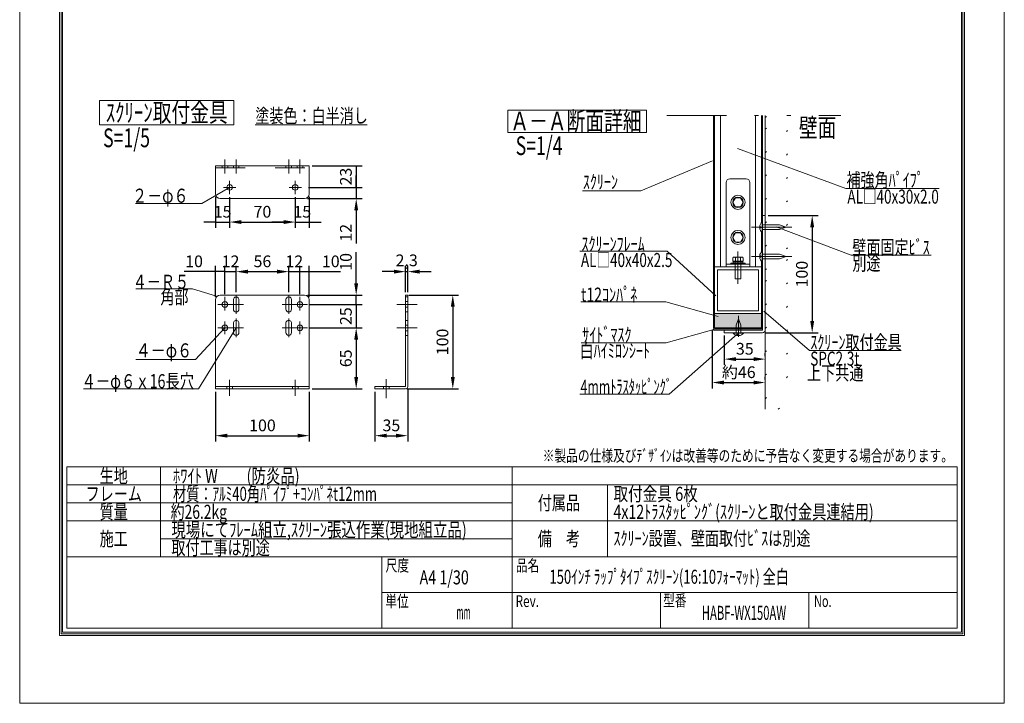
# Model space of a CAD drawing. Extents: x 35901 to 42201, y 35058 to 43968.
# Drawn here: x 35901 to 42201, y 35058 to 39434 of the extents above; entities that cross this region are included whole.
import ezdxf
from ezdxf.enums import TextEntityAlignment as Align

# ---------------------------------------------------------------- set-up
doc = ezdxf.new("R2010")
doc.units = 0
doc.header["$LTSCALE"] = 30
doc.header["$MEASUREMENT"] = 0
for name, pattern in [('DASHED', [12.7, 6.35, -6.35]), ('DIVIDE', [32.45, 12.7, -6, 0.875, -6, 0.875, -6]), ('DOT', [6.35, 0.35, -6])]:
    doc.linetypes.add(name, pattern=pattern)
doc.layers.get('0').update_dxf_attribs({"linetype": 'CONTINUOUS', "lineweight": 15})
doc.layers.get('Defpoints').update_dxf_attribs({"color": 4, "linetype": 'CONTINUOUS', "lineweight": 15})
for name, color, linetype, lineweight in [('図枠', 2, 'CONTINUOUS', 15), ('寸法', 6, 'CONTINUOUS', 15), ('文字', 7, 'CONTINUOUS', 15)]:
    doc.layers.add(name, color=color, linetype=linetype, lineweight=lineweight)
doc.styles.get("Standard").update_dxf_attribs({"font": 'txt.shx', "bigfont": 'bigfont.shx'})
doc.dimstyles.new('拡大図 0.13333', dxfattribs={"dimscale": 30, "dimtxt": 2.5, "dimasz": 2.5, "dimexe": 1.25, "dimexo": 0.625, "dimtad": 1, "dimlfac": 0.133333, "dimtxsty": 'STANDARD', "dimcen": 2.5, "dimclrd": 6, "dimclre": 6, "dimclrt": 4, "dimadec": 0, "dimazin": 0, "dimtfac": 1, "dimtmove": 0, "dimatfit": 3, "dimldrblk": 'NONE', "dimfxl": 1, "dimarcsym": 0})
doc.dimstyles.new('拡大図 0.16666', dxfattribs={"dimscale": 30, "dimtxt": 2.5, "dimasz": 2.5, "dimexe": 1.25, "dimexo": 0.625, "dimtad": 1, "dimlfac": 0.166667, "dimtxsty": 'STANDARD', "dimcen": 2.5, "dimclrd": 6, "dimclre": 6, "dimclrt": 4, "dimadec": 0, "dimazin": 0, "dimtfac": 1, "dimtmove": 0, "dimatfit": 3, "dimldrblk": 'NONE', "dimfxl": 1, "dimarcsym": 0})

# ---------------------------------------------------------------- blocks, each defined once
blk = doc.blocks.new('*D12')
at = {"layer": 'Defpoints', "color": 0, "linetype": 'Continuous'}
for p in [(37729.6, 38360.2), (37724.1, 38288.2), (38054.1, 38288.2)]:
    blk.add_point(p, dxfattribs=at)
at = {"layer": '寸法', "color": 6, "linetype": 'Continuous', "lineweight": -2}
for p, q in [((38054.1, 38360.2), (38054.1, 38435.2)), ((37748.4, 38360.2), (38091.6, 38360.2)), ((38054.1, 38360.2), (38054.1, 38288.2)), ((37742.8, 38288.2), (38091.6, 38288.2)), ((38054.1, 38213.2), (38054.1, 38000.7))]:
    blk.add_line(p, q, dxfattribs=at)
at = {"layer": '寸法', "color": 6, "linetype": 'Continuous'}
blk.add_solid([(38041.6, 38213.2), (38066.6, 38213.2), (38054.1, 38288.2)], dxfattribs=at)
at = {"layer": '寸法', "color": 4, "linetype": 'Continuous', "insert": (37997.8, 38069.5), "char_height": 75, "attachment_point": 5, "rotation": 90}
blk.add_mtext('12', dxfattribs=at)
blk = doc.blocks.new('_None')
blk = doc.blocks.new('*D13')
at = {"layer": 'Defpoints', "color": 0, "linetype": 'Continuous'}
for p in [(37754.1, 38498.2), (37729.6, 38360.2), (38054.1, 38360.2)]:
    blk.add_point(p, dxfattribs=at)
at = {"layer": '寸法', "color": 6, "linetype": 'Continuous', "lineweight": -2}
for p, q in [((37772.8, 38498.2), (38091.6, 38498.2)), ((38054.1, 38498.2), (38054.1, 38360.2)), ((37748.4, 38360.2), (38091.6, 38360.2))]:
    blk.add_line(p, q, dxfattribs=at)
at = {"layer": '寸法', "color": 4, "linetype": 'Continuous', "insert": (37997.8, 38429.2), "char_height": 75, "attachment_point": 5, "rotation": 90}
blk.add_mtext('23', dxfattribs=at)
blk = doc.blocks.new('*D14')
at = {"layer": 'Defpoints', "color": 0, "linetype": 'Continuous'}
for p in [(37724.1, 37670.8), (37734.4, 37610.8), (38054.1, 37610.8)]:
    blk.add_point(p, dxfattribs=at)
at = {"layer": '寸法', "color": 6, "linetype": 'Continuous', "lineweight": -2}
for p, q in [((38054.1, 37745.8), (38054.1, 37945.8)), ((37742.8, 37670.8), (38091.6, 37670.8)), ((38054.1, 37610.8), (38054.1, 37670.8)), ((37753.2, 37610.8), (38091.6, 37610.8)), ((38054.1, 37610.8), (38054.1, 37460.8))]:
    blk.add_line(p, q, dxfattribs=at)
at = {"layer": '寸法', "color": 6, "linetype": 'Continuous'}
blk.add_solid([(38041.6, 37745.8), (38066.6, 37745.8), (38054.1, 37670.8)], dxfattribs=at)
at = {"layer": '寸法', "color": 4, "linetype": 'Continuous', "insert": (37997.8, 37883.3), "char_height": 75, "attachment_point": 5, "rotation": 90}
blk.add_mtext('10', dxfattribs=at)
blk = doc.blocks.new('*D15')
at = {"layer": 'Defpoints', "color": 0, "linetype": 'Continuous'}
for p in [(37734.4, 37610.8), (37734.4, 37460.8), (38054.1, 37460.8)]:
    blk.add_point(p, dxfattribs=at)
at = {"layer": '寸法', "color": 6, "linetype": 'Continuous', "lineweight": -2}
for p, q in [((37753.2, 37610.8), (38091.6, 37610.8)), ((38054.1, 37610.8), (38054.1, 37460.8)), ((37753.2, 37460.8), (38091.6, 37460.8))]:
    blk.add_line(p, q, dxfattribs=at)
at = {"layer": '寸法', "color": 4, "linetype": 'Continuous', "insert": (37997.8, 37535.8), "char_height": 75, "attachment_point": 5, "rotation": 90}
blk.add_mtext('25', dxfattribs=at)
blk = doc.blocks.new('*D16')
at = {"layer": 'Defpoints', "color": 0, "linetype": 'Continuous'}
for p in [(37734.4, 37460.8), (37754.1, 37070.8), (38054.1, 37070.8)]:
    blk.add_point(p, dxfattribs=at)
at = {"layer": '寸法', "color": 6, "linetype": 'Continuous', "lineweight": -2}
for p, q in [((37753.2, 37460.8), (38091.6, 37460.8)), ((38054.1, 37385.8), (38054.1, 37145.8)), ((37772.8, 37070.8), (38091.6, 37070.8))]:
    blk.add_line(p, q, dxfattribs=at)
at = {"layer": '寸法', "color": 6, "linetype": 'Continuous'}
for points in [[(38041.6, 37385.8), (38066.6, 37385.8), (38054.1, 37460.8)], [(38041.6, 37145.8), (38066.6, 37145.8), (38054.1, 37070.8)]]:
    blk.add_solid(points, dxfattribs=at)
at = {"layer": '寸法', "color": 4, "linetype": 'Continuous', "insert": (37997.8, 37265.8), "char_height": 75, "attachment_point": 5, "rotation": 90}
blk.add_mtext('65', dxfattribs=at)
blk = doc.blocks.new('*D17')
at = {"layer": 'Defpoints', "color": 0, "linetype": 'Continuous'}
for p in [(38384.1, 37820.8), (38370.3, 37670.8), (38384.1, 37670.8)]:
    blk.add_point(p, dxfattribs=at)
at = {"layer": '寸法', "color": 6, "linetype": 'Continuous', "lineweight": -2}
for p, q in [((38295.3, 37820.8), (38220.3, 37820.8)), ((38370.3, 37689.5), (38370.3, 37858.3)), ((38370.3, 37820.8), (38384.1, 37820.8)), ((38384.1, 37689.5), (38384.1, 37858.3)), ((38459.1, 37820.8), (38534.1, 37820.8))]:
    blk.add_line(p, q, dxfattribs=at)
at = {"layer": '寸法', "color": 6, "linetype": 'Continuous'}
for points in [[(38295.3, 37833.3), (38295.3, 37808.3), (38370.3, 37820.8)], [(38459.1, 37833.3), (38459.1, 37808.3), (38384.1, 37820.8)]]:
    blk.add_solid(points, dxfattribs=at)
at = {"layer": '寸法', "color": 4, "linetype": 'Continuous', "insert": (38377.2, 37883.3), "char_height": 75, "attachment_point": 5}
blk.add_mtext('2,3', dxfattribs=at)
blk = doc.blocks.new('*D18')
at = {"layer": 'Defpoints', "color": 0, "linetype": 'Continuous'}
for p in [(38372.1, 37670.8), (38358.3, 37070.8), (38672.1, 37070.8)]:
    blk.add_point(p, dxfattribs=at)
at = {"layer": '寸法', "color": 6, "linetype": 'Continuous', "lineweight": -2}
for p, q in [((38390.8, 37670.8), (38709.6, 37670.8)), ((38672.1, 37595.8), (38672.1, 37145.8)), ((38377, 37070.8), (38709.6, 37070.8))]:
    blk.add_line(p, q, dxfattribs=at)
at = {"layer": '寸法', "color": 6, "linetype": 'Continuous'}
for points in [[(38659.6, 37595.8), (38684.6, 37595.8), (38672.1, 37670.8)], [(38659.6, 37145.8), (38684.6, 37145.8), (38672.1, 37070.8)]]:
    blk.add_solid(points, dxfattribs=at)
at = {"layer": '寸法', "color": 4, "linetype": 'Continuous', "insert": (38615.8, 37370.8), "char_height": 75, "attachment_point": 5, "rotation": 90}
blk.add_mtext('100', dxfattribs=at)
blk = doc.blocks.new('*D19')
at = {"layer": 'Defpoints', "color": 0, "linetype": 'Continuous'}
for p in [(38174.1, 37070.8), (38384.1, 37084.6), (38384.1, 36770.8)]:
    blk.add_point(p, dxfattribs=at)
at = {"layer": '寸法', "color": 6, "linetype": 'Continuous', "lineweight": -2}
for p, q in [((38174.1, 37052), (38174.1, 36733.3)), ((38384.1, 37065.8), (38384.1, 36733.3)), ((38249.1, 36770.8), (38309.1, 36770.8))]:
    blk.add_line(p, q, dxfattribs=at)
at = {"layer": '寸法', "color": 6, "linetype": 'Continuous'}
for points in [[(38249.1, 36783.3), (38249.1, 36758.3), (38174.1, 36770.8)], [(38309.1, 36783.3), (38309.1, 36758.3), (38384.1, 36770.8)]]:
    blk.add_solid(points, dxfattribs=at)
at = {"layer": '寸法', "color": 4, "linetype": 'Continuous', "insert": (38279.1, 36827), "char_height": 75, "attachment_point": 5}
blk.add_mtext('35', dxfattribs=at)
blk = doc.blocks.new('*D20')
at = {"layer": 'Defpoints', "color": 0, "linetype": 'Continuous'}
for p in [(37154.1, 38318.2), (37244.1, 38316.5), (37244.1, 38138.2)]:
    blk.add_point(p, dxfattribs=at)
at = {"layer": '寸法', "color": 6, "linetype": 'Continuous', "lineweight": -2}
for p, q in [((37154.1, 38299.5), (37154.1, 38100.7)), ((37244.1, 38297.7), (37244.1, 38100.7)), ((37154.1, 38138.2), (37079.1, 38138.2)), ((37154.1, 38138.2), (37244.1, 38138.2)), ((37319.1, 38138.2), (37394.1, 38138.2))]:
    blk.add_line(p, q, dxfattribs=at)
at = {"layer": '寸法', "color": 6, "linetype": 'Continuous'}
blk.add_solid([(37319.1, 38150.7), (37319.1, 38125.7), (37244.1, 38138.2)], dxfattribs=at)
at = {"layer": '寸法', "color": 4, "linetype": 'Continuous', "insert": (37199.1, 38194.5), "char_height": 75, "attachment_point": 5}
blk.add_mtext('15', dxfattribs=at)
blk = doc.blocks.new('*D21')
at = {"layer": 'Defpoints', "color": 0, "linetype": 'Continuous'}
for p in [(37244.1, 38316.5), (37664.1, 38316.5), (37664.1, 38138.2)]:
    blk.add_point(p, dxfattribs=at)
at = {"layer": '寸法', "color": 6, "linetype": 'Continuous', "lineweight": -2}
for p, q in [((37244.1, 38297.7), (37244.1, 38100.7)), ((37664.1, 38297.7), (37664.1, 38100.7)), ((37319.1, 38138.2), (37589.1, 38138.2))]:
    blk.add_line(p, q, dxfattribs=at)
at = {"layer": '寸法', "color": 6, "linetype": 'Continuous'}
for points in [[(37319.1, 38150.7), (37319.1, 38125.7), (37244.1, 38138.2)], [(37589.1, 38150.7), (37589.1, 38125.7), (37664.1, 38138.2)]]:
    blk.add_solid(points, dxfattribs=at)
at = {"layer": '寸法', "color": 4, "linetype": 'Continuous', "insert": (37454.1, 38194.5), "char_height": 75, "attachment_point": 5}
blk.add_mtext('70', dxfattribs=at)
blk = doc.blocks.new('*D22')
at = {"layer": 'Defpoints', "color": 0, "linetype": 'Continuous'}
for p in [(37664.1, 38316.5), (37754.1, 38318.2), (37754.1, 38138.2)]:
    blk.add_point(p, dxfattribs=at)
at = {"layer": '寸法', "color": 6, "linetype": 'Continuous', "lineweight": -2}
for p, q in [((37664.1, 38297.7), (37664.1, 38100.7)), ((37754.1, 38299.5), (37754.1, 38100.7)), ((37589.1, 38138.2), (37514.1, 38138.2)), ((37664.1, 38138.2), (37754.1, 38138.2)), ((37754.1, 38138.2), (37829.1, 38138.2))]:
    blk.add_line(p, q, dxfattribs=at)
at = {"layer": '寸法', "color": 6, "linetype": 'Continuous'}
blk.add_solid([(37589.1, 38150.7), (37589.1, 38125.7), (37664.1, 38138.2)], dxfattribs=at)
at = {"layer": '寸法', "color": 4, "linetype": 'Continuous', "insert": (37709.1, 38194.5), "char_height": 75, "attachment_point": 5}
blk.add_mtext('15', dxfattribs=at)
blk = doc.blocks.new('*D23')
at = {"layer": 'Defpoints', "color": 0, "linetype": 'Continuous'}
for p in [(37154.1, 37070.8), (37754.1, 37070.8), (37754.1, 36770.8)]:
    blk.add_point(p, dxfattribs=at)
at = {"layer": '寸法', "color": 6, "linetype": 'Continuous', "lineweight": -2}
for p, q in [((37154.1, 37052), (37154.1, 36733.3)), ((37754.1, 37052), (37754.1, 36733.3)), ((37229.1, 36770.8), (37679.1, 36770.8))]:
    blk.add_line(p, q, dxfattribs=at)
at = {"layer": '寸法', "color": 6, "linetype": 'Continuous'}
for points in [[(37229.1, 36783.3), (37229.1, 36758.3), (37154.1, 36770.8)], [(37679.1, 36783.3), (37679.1, 36758.3), (37754.1, 36770.8)]]:
    blk.add_solid(points, dxfattribs=at)
at = {"layer": '寸法', "color": 4, "linetype": 'Continuous', "insert": (37454.1, 36827), "char_height": 75, "attachment_point": 5}
blk.add_mtext('100', dxfattribs=at)
blk = doc.blocks.new('*D24')
at = {"layer": 'Defpoints', "color": 0, "linetype": 'Continuous'}
for p in [(37214.1, 37820.8), (37154.1, 37640.8), (37214.1, 37658.5)]:
    blk.add_point(p, dxfattribs=at)
at = {"layer": '寸法', "color": 6, "linetype": 'Continuous', "lineweight": -2}
for p, q in [((37154.1, 37820.8), (36954.1, 37820.8)), ((37154.1, 37659.5), (37154.1, 37858.3)), ((37214.1, 37820.8), (37154.1, 37820.8)), ((37214.1, 37677.3), (37214.1, 37858.3))]:
    blk.add_line(p, q, dxfattribs=at)
at = {"layer": '寸法', "color": 4, "linetype": 'Continuous', "insert": (37016.6, 37877), "char_height": 75, "attachment_point": 5}
blk.add_mtext('10', dxfattribs=at)
blk = doc.blocks.new('*D25')
at = {"layer": 'Defpoints', "color": 0, "linetype": 'Continuous'}
for p in [(37286.1, 37820.8), (37214.1, 37658.5), (37286.1, 37670.8)]:
    blk.add_point(p, dxfattribs=at)
at = {"layer": '寸法', "color": 6, "linetype": 'Continuous', "lineweight": -2}
for p, q in [((37214.1, 37677.3), (37214.1, 37858.3)), ((37214.1, 37820.8), (37286.1, 37820.8)), ((37286.1, 37689.5), (37286.1, 37858.3))]:
    blk.add_line(p, q, dxfattribs=at)
at = {"layer": '寸法', "color": 4, "linetype": 'Continuous', "insert": (37250.1, 37877), "char_height": 75, "attachment_point": 5}
blk.add_mtext('12', dxfattribs=at)
blk = doc.blocks.new('*D26')
at = {"layer": 'Defpoints', "color": 0, "linetype": 'Continuous'}
for p in [(37622.1, 37820.8), (37286.1, 37670.8), (37622.1, 37670.8)]:
    blk.add_point(p, dxfattribs=at)
at = {"layer": '寸法', "color": 6, "linetype": 'Continuous', "lineweight": -2}
for p, q in [((37286.1, 37689.5), (37286.1, 37858.3)), ((37361.1, 37820.8), (37547.1, 37820.8)), ((37622.1, 37689.5), (37622.1, 37858.3))]:
    blk.add_line(p, q, dxfattribs=at)
at = {"layer": '寸法', "color": 6, "linetype": 'Continuous'}
for points in [[(37361.1, 37833.3), (37361.1, 37808.3), (37286.1, 37820.8)], [(37547.1, 37833.3), (37547.1, 37808.3), (37622.1, 37820.8)]]:
    blk.add_solid(points, dxfattribs=at)
at = {"layer": '寸法', "color": 4, "linetype": 'Continuous', "insert": (37454.1, 37877), "char_height": 75, "attachment_point": 5}
blk.add_mtext('56', dxfattribs=at)
blk = doc.blocks.new('*D27')
at = {"layer": 'Defpoints', "color": 0, "linetype": 'Continuous'}
for p in [(37694.1, 37820.8), (37622.1, 37670.8), (37694.1, 37658.5)]:
    blk.add_point(p, dxfattribs=at)
at = {"layer": '寸法', "color": 6, "linetype": 'Continuous', "lineweight": -2}
for p, q in [((37622.1, 37689.5), (37622.1, 37858.3)), ((37622.1, 37820.8), (37694.1, 37820.8)), ((37694.1, 37677.3), (37694.1, 37858.3))]:
    blk.add_line(p, q, dxfattribs=at)
at = {"layer": '寸法', "color": 4, "linetype": 'Continuous', "insert": (37658.1, 37877), "char_height": 75, "attachment_point": 5}
blk.add_mtext('12', dxfattribs=at)
blk = doc.blocks.new('*D28')
at = {"layer": 'Defpoints', "color": 0, "linetype": 'Continuous'}
for p in [(37754.1, 37820.8), (37694.1, 37658.5), (37754.1, 37640.8)]:
    blk.add_point(p, dxfattribs=at)
at = {"layer": '寸法', "color": 6, "linetype": 'Continuous', "lineweight": -2}
for p, q in [((37694.1, 37677.3), (37694.1, 37858.3)), ((37694.1, 37820.8), (37754.1, 37820.8)), ((37754.1, 37659.5), (37754.1, 37858.3)), ((37754.1, 37820.8), (37954.1, 37820.8))]:
    blk.add_line(p, q, dxfattribs=at)
at = {"layer": '寸法', "color": 4, "linetype": 'Continuous', "insert": (37891.6, 37877), "char_height": 75, "attachment_point": 5}
blk.add_mtext('10', dxfattribs=at)
blk = doc.blocks.new('*D30')
at = {"layer": 'Defpoints', "color": 0, "linetype": 'Continuous'}
for p in [(40671.7, 38179.8), (40654.5, 37429.8), (40971.7, 37429.8)]:
    blk.add_point(p, dxfattribs=at)
at = {"layer": '寸法', "color": 6, "linetype": 'Continuous', "lineweight": -2}
for p, q in [((40690.5, 38179.8), (41009.2, 38179.8)), ((40971.7, 38104.8), (40971.7, 37504.8)), ((40673.2, 37429.8), (41009.2, 37429.8))]:
    blk.add_line(p, q, dxfattribs=at)
at = {"layer": '寸法', "color": 6, "linetype": 'Continuous'}
for points in [[(40959.2, 38104.8), (40984.2, 38104.8), (40971.7, 38179.8)], [(40959.2, 37504.8), (40984.2, 37504.8), (40971.7, 37429.8)]]:
    blk.add_solid(points, dxfattribs=at)
at = {"layer": '寸法', "color": 4, "linetype": 'Continuous', "insert": (40915.5, 37804.8), "char_height": 75, "attachment_point": 5, "rotation": 90}
blk.add_mtext('100', dxfattribs=at)
blk = doc.blocks.new('*D31')
at = {"layer": 'Defpoints', "color": 0, "linetype": 'Continuous'}
for p in [(40409.2, 37429.8), (40671.7, 37261), (40671.7, 37261)]:
    blk.add_point(p, dxfattribs=at)
at = {"layer": '寸法', "color": 6, "linetype": 'Continuous', "lineweight": -2}
for p, q in [((40409.2, 37411), (40409.2, 37223.5)), ((40671.7, 37279.8), (40671.7, 37298.5)), ((40484.2, 37261), (40596.7, 37261))]:
    blk.add_line(p, q, dxfattribs=at)
at = {"layer": '寸法', "color": 6, "linetype": 'Continuous'}
for points in [[(40484.2, 37273.5), (40484.2, 37248.5), (40409.2, 37261)], [(40596.7, 37273.5), (40596.7, 37248.5), (40671.7, 37261)]]:
    blk.add_solid(points, dxfattribs=at)
at = {"layer": '寸法', "color": 4, "linetype": 'Continuous', "insert": (40540.5, 37317.3), "char_height": 75, "attachment_point": 5}
blk.add_mtext('35', dxfattribs=at)
blk = doc.blocks.new('*D32')
at = {"layer": 'Defpoints', "color": 0, "linetype": 'Continuous'}
for p in [(40332, 37462), (40671.7, 37111), (40671.7, 37111)]:
    blk.add_point(p, dxfattribs=at)
at = {"layer": '寸法', "color": 6, "linetype": 'Continuous', "lineweight": -2}
for p, q in [((40332, 37443.3), (40332, 37073.5)), ((40407, 37111), (40596.7, 37111)), ((40671.7, 37129.8), (40671.7, 37148.5))]:
    blk.add_line(p, q, dxfattribs=at)
at = {"layer": '寸法', "color": 6, "linetype": 'Continuous'}
for points in [[(40407, 37123.5), (40407, 37098.5), (40332, 37111)], [(40596.7, 37123.5), (40596.7, 37098.5), (40671.7, 37111)]]:
    blk.add_solid(points, dxfattribs=at)
at = {"layer": '寸法', "color": 4, "linetype": 'Continuous', "insert": (40501.9, 37167.3), "char_height": 75, "attachment_point": 5}
blk.add_mtext('約46', dxfattribs=at)

msp = doc.modelspace()

# ---------------------------------------------------------------- hatches: boundary and pattern name
for points in [[(40339.475, 37454.525), (40646.975, 37454.525), (40646.975, 37672.025), (40654.475, 37672.025), (40654.475, 37454.525), (40654.469, 37454.231), (40654.452, 37453.937), (40654.423, 37453.644), (40654.383, 37453.352), (40654.331, 37453.062), (40654.268, 37452.775), (40654.194, 37452.49), (40654.108, 37452.208), (40654.012, 37451.93), (40653.904, 37451.655), (40653.786, 37451.385), (40653.658, 37451.12), (40653.519, 37450.861), (40653.37, 37450.607), (40653.211, 37450.359), (40653.043, 37450.117), (40652.865, 37449.882), (40652.678, 37449.655), (40652.483, 37449.434), (40652.278, 37449.222), (40652.066, 37449.018), (40651.846, 37448.822), (40651.618, 37448.636), (40651.384, 37448.458), (40651.142, 37448.289), (40650.894, 37448.131), (40650.64, 37447.982), (40650.38, 37447.843), (40650.115, 37447.714), (40649.845, 37447.596), (40649.571, 37447.489), (40649.293, 37447.392), (40649.011, 37447.307), (40648.726, 37447.233), (40648.438, 37447.17), (40648.148, 37447.118), (40647.857, 37447.077), (40647.564, 37447.049), (40647.27, 37447.031), (40646.975, 37447.025), (40339.475, 37447.025)], [(40646.975, 37552.025), (40646.975, 37462.025), (40346.975, 37462.025), (40346.975, 37552.025)]]:
    msp.add_hatch(color=255).paths.add_polyline_path(points)

# ---------------------------------------------------------------- linework, layer by layer
at = {"color": 2, "linetype": 'Continuous'}
for p, q in [((36411.319, 38916.902), (37270.999, 38916.902)), ((36411.319, 38916.902), (36411.319, 38761.588)), ((37270.999, 38916.902), (37270.999, 38761.588)), ((39024.595, 38855.396), (39911.314, 38855.396)), ((39024.595, 38855.396), (39024.595, 38711.886)), ((39911.314, 38855.396), (39911.314, 38711.886)), ((40339.475, 37462.025), (40339.475, 38819.763)), ((40654.475, 37454.525), (40654.475, 38819.763)), ((40671.725, 36940.095), (40671.725, 38819.763)), ((36411.319, 38761.588), (37270.999, 38761.588)), ((37408.37, 38761.588), (38124.992, 38761.588)), ((39024.595, 38711.886), (39911.314, 38711.886)), ((37154.072, 38498.201), (37754.072, 38498.201)), ((37154.072, 38318.201), (37154.072, 38498.201)), ((37754.072, 38318.201), (37754.072, 38498.201)), ((37184.072, 38288.201), (37724.072, 38288.201)), ((40671.725, 38179.775), (40654.475, 38179.775)), ((40583.719, 38104.775), (40842.408, 38104.775)), ((40654.475, 37447.025), (40654.475, 38104.775)), ((40583.719, 37917.275), (40842.408, 37917.275)), ((37154.072, 37640.79), (37154.072, 37070.79)), ((37724.072, 37670.79), (37184.072, 37670.79)), ((37268.072, 37580.79), (37268.072, 37640.79)), ((37304.072, 37580.79), (37304.072, 37640.79)), ((37604.072, 37580.79), (37604.072, 37640.79)), ((37640.072, 37580.79), (37640.072, 37640.79)), ((37754.072, 37070.79), (37754.072, 37640.794)), ((38384.072, 37670.79), (38370.272, 37670.79)), ((38370.272, 37670.79), (38370.272, 37084.59)), ((38384.072, 37670.79), (38384.072, 37084.59)), ((37268.072, 37430.79), (37268.072, 37490.79)), ((37304.072, 37430.79), (37304.072, 37490.79)), ((37604.072, 37430.79), (37604.072, 37490.79)), ((37640.072, 37430.79), (37640.072, 37490.79)), ((40346.975, 37454.525), (40646.975, 37454.525)), ((40409.225, 37429.775), (40409.225, 37447.025)), ((40654.475, 37447.025), (40409.225, 37447.025)), ((40409.225, 37429.775), (40654.475, 37429.775)), ((37154.072, 37084.59), (37754.072, 37084.59)), ((37754.072, 37070.79), (37154.072, 37070.79)), ((38174.072, 37084.59), (38174.072, 37070.79)), ((38174.072, 37084.59), (38370.272, 37084.59)), ((38174.072, 37070.79), (38370.272, 37070.79))]:
    msp.add_line(p, q, dxfattribs=at)
at = {"color": 2, "linetype": 'DIVIDE'}
msp.add_line((40041.425, 38819.763), (41155.392, 38819.763), dxfattribs=at)
at = {"color": 4, "linetype": 'Continuous'}
for p, q in [((40346.975, 37462.025), (40346.975, 38819.763)), ((40384.475, 37852.025), (40384.475, 38819.763)), ((40609.475, 37852.025), (40609.475, 38819.763)), ((40646.975, 38134.775), (40646.975, 38819.763)), ((41186.007, 38353.702), (40493.252, 38608.269)), ((37214.072, 38538.16), (37214.072, 38449.476)), ((37286.072, 38538.16), (37286.072, 38449.476)), ((37622.072, 38538.16), (37622.072, 38449.476)), ((37694.072, 38538.16), (37694.072, 38449.476)), ((40332.968, 38529.616), (39874.882, 38337.901)), ((37244.072, 38317.484), (37244.072, 38402.919)), ((37664.072, 38317.484), (37664.072, 38402.919)), ((40421.975, 37852.025), (40421.975, 38392.025)), ((40549.475, 38414.525), (40444.475, 38414.525)), ((40571.975, 37852.025), (40571.975, 38392.025)), ((37067.32, 38257.893), (37244.072, 38360.201)), ((37204.521, 38360.201), (37283.623, 38360.201)), ((37624.521, 38360.201), (37703.623, 38360.201)), ((39874.882, 38337.901), (39501.225, 38337.901)), ((41186.007, 38353.702), (41785.156, 38353.702)), ((37067.32, 38257.893), (36641.637, 38257.893)), ((40463.225, 38264.525), (40480.1, 38293.754)), ((40463.225, 38264.525), (40480.1, 38235.297)), ((40480.1, 38293.754), (40513.85, 38293.754)), ((40530.725, 38264.525), (40513.85, 38293.754)), ((40530.725, 38264.525), (40513.85, 38235.297)), ((40480.1, 38235.297), (40513.85, 38235.297)), ((40650.725, 38138.525), (40650.725, 38071.025)), ((40654.475, 38138.525), (40650.725, 38138.525)), ((40654.475, 38138.525), (40654.475, 38071.025)), ((40763.263, 38119.775), (40654.475, 38119.775)), ((40763.263, 38119.775), (40804.475, 38104.775)), ((40463.225, 38039.525), (40480.1, 38068.754)), ((40480.1, 38068.754), (40513.85, 38068.754)), ((40530.725, 38039.525), (40513.85, 38068.754)), ((40635.725, 38101.025), (40635.725, 38108.525)), ((40643.225, 38108.525), (40635.725, 38108.525)), ((40643.225, 38101.025), (40635.725, 38101.025)), ((40643.225, 38101.025), (40643.225, 38108.525)), ((40646.975, 37947.275), (40646.975, 38074.775)), ((40654.475, 38071.025), (40650.725, 38071.025)), ((40763.263, 38089.775), (40654.475, 38089.775)), ((41221.748, 37926.026), (40740.757, 38108.025)), ((40763.263, 38089.775), (40804.475, 38104.775)), ((40463.225, 38039.525), (40480.1, 38010.297)), ((40480.1, 38010.297), (40513.85, 38010.297)), ((40530.725, 38039.525), (40513.85, 38010.297)), ((39484.824, 37951.24), (40043.156, 37951.24)), ((40355.73, 37666.1), (40043.156, 37951.24)), ((40496.975, 37743.543), (40496.975, 37950.159)), ((40650.725, 37951.025), (40650.725, 37883.525)), ((40654.475, 37951.025), (40650.725, 37951.025)), ((40654.475, 37951.025), (40654.475, 37883.525)), ((40763.263, 37932.275), (40654.475, 37932.275)), ((40763.263, 37932.275), (40804.475, 37917.275)), ((41221.748, 37926.026), (41732.087, 37926.026)), ((40571.975, 37869.275), (40421.975, 37869.275)), ((40451.975, 37875.275), (40541.975, 37875.275)), ((40451.975, 37869.275), (40451.975, 37875.275)), ((40451.975, 37869.275), (40541.975, 37869.275)), ((40466.975, 37913.525), (40463.225, 37909.775)), ((40463.225, 37909.775), (40463.225, 37891.025)), ((40463.225, 37891.025), (40466.975, 37887.275)), ((40465.1, 37877.525), (40465.1, 37880.525)), ((40466.975, 37913.525), (40526.975, 37913.525)), ((40466.975, 37887.275), (40526.975, 37887.275)), ((40467.35, 37882.775), (40526.6, 37882.775)), ((40478.225, 37887.275), (40478.225, 37774.775)), ((40480.1, 37909.775), (40480.1, 37887.275)), ((40513.85, 37909.775), (40513.85, 37887.275)), ((40515.725, 37887.275), (40515.725, 37774.775)), ((40526.975, 37913.525), (40530.725, 37909.775)), ((40526.975, 37887.275), (40530.725, 37891.025)), ((40528.85, 37877.525), (40528.85, 37880.525)), ((40530.725, 37909.775), (40530.725, 37891.025)), ((40541.975, 37869.275), (40541.975, 37875.275)), ((40635.725, 37913.525), (40635.725, 37921.025)), ((40643.225, 37921.025), (40635.725, 37921.025)), ((40643.225, 37913.525), (40635.725, 37913.525)), ((40643.225, 37913.525), (40643.225, 37921.025)), ((40646.975, 37672.025), (40646.975, 37887.275)), ((40654.475, 37883.525), (40650.725, 37883.525)), ((40763.263, 37902.275), (40654.475, 37902.275)), ((40763.263, 37902.275), (40804.475, 37917.275)), ((40346.975, 37852.025), (40646.975, 37852.025)), ((40365.725, 37833.275), (40628.225, 37833.275)), ((40365.725, 37570.775), (40365.725, 37833.275)), ((40628.225, 37570.775), (40628.225, 37833.275)), ((40478.225, 37774.775), (40515.725, 37774.775)), ((36645.07, 37711.045), (37006.447, 37711.045)), ((37006.447, 37711.045), (37160.067, 37663.087)), ((37214.072, 37572.876), (37214.072, 37658.52)), ((37286.072, 37551.027), (37286.072, 37670.79)), ((37622.072, 37551.027), (37622.072, 37670.79)), ((37694.072, 37572.876), (37694.072, 37658.52)), ((39490.88, 37627.934), (40035.962, 37627.934)), ((40370.42, 37533.524), (40035.962, 37627.934)), ((37168.35, 37610.79), (37332.935, 37610.79)), ((37580.255, 37610.79), (37743.091, 37610.79)), ((38313.667, 37610.79), (38444.693, 37610.79)), ((40346.975, 37552.025), (40646.975, 37552.025)), ((40346.975, 37552.025), (40646.975, 37552.025)), ((40365.725, 37570.775), (40628.225, 37570.775)), ((40955.208, 37316.219), (40662.984, 37567.565)), ((37214.072, 37419.701), (37214.072, 37502.088)), ((37286.072, 37401.027), (37286.072, 37520.79)), ((37622.072, 37401.027), (37622.072, 37520.79)), ((37694.072, 37419.701), (37694.072, 37502.088)), ((40484.225, 37478.563), (40499.225, 37519.775)), ((40499.225, 37404.163), (40499.225, 37538.515)), ((40514.225, 37478.563), (40499.225, 37519.775)), ((37025.886, 37258.016), (37214.072, 37460.79)), ((37286.072, 37460.79), (37044.596, 37070.79)), ((37168.35, 37460.79), (37332.935, 37460.79)), ((37580.255, 37460.79), (37743.091, 37460.79)), ((38313.667, 37460.79), (38444.693, 37460.79)), ((40342.492, 37449.712), (40037.972, 37366.073)), ((40056.709, 37036.011), (40492.912, 37423.01)), ((40346.975, 37462.025), (40646.975, 37462.025)), ((40346.975, 37462.025), (40646.975, 37462.025)), ((40465.475, 37429.775), (40465.475, 37426.025)), ((40465.475, 37426.025), (40532.975, 37426.025)), ((40484.225, 37478.563), (40484.225, 37429.775)), ((40514.225, 37478.563), (40514.225, 37429.775)), ((40532.975, 37429.775), (40532.975, 37426.025)), ((39493.874, 37366.073), (40037.972, 37366.073)), ((40502.975, 37418.525), (40495.475, 37418.525)), ((40495.475, 37418.525), (40495.475, 37411.025)), ((40502.975, 37411.025), (40495.475, 37411.025)), ((40502.975, 37418.525), (40502.975, 37411.025)), ((40955.208, 37316.219), (41540.725, 37316.219)), ((36643.649, 37258.016), (37025.886, 37258.016)), ((37244.072, 37025.752), (37244.072, 37127.26)), ((37664.072, 37025.752), (37664.072, 37127.26)), ((38246.072, 37132.253), (38246.072, 37011.171)), ((37044.596, 37070.79), (36310.023, 37070.79)), ((39484.824, 37036.011), (40056.709, 37036.011))]:
    msp.add_line(p, q, dxfattribs=at)
at = {"color": 4, "linetype": 'DOT'}
for p, q in [((40671.725, 38807.101), (40684.387, 38819.763)), ((40671.725, 38732.101), (40759.387, 38819.763)), ((40671.725, 38582.101), (40821.725, 38732.101)), ((40671.725, 38432.101), (40821.725, 38582.101)), ((40671.725, 38282.101), (40821.725, 38432.101)), ((40671.725, 38132.101), (40821.725, 38282.101)), ((40671.725, 37982.101), (40821.725, 38132.101)), ((40671.725, 37832.101), (40821.725, 37982.101)), ((40671.725, 37757.101), (40821.725, 37907.101)), ((40671.725, 37607.101), (40821.725, 37757.101)), ((40671.725, 37457.101), (40821.725, 37607.101)), ((40671.725, 37307.101), (40821.725, 37457.101)), ((40671.725, 37157.101), (40821.725, 37307.101)), ((40671.725, 37007.101), (40821.725, 37157.101)), ((40754.72, 36940.095), (40821.725, 37007.101))]:
    msp.add_line(p, q, dxfattribs=at)
at = {"color": 7, "linetype": 'DOT'}
for p, q in [((37196.072, 38484.401), (37196.072, 38498.201)), ((37232.072, 38484.401), (37232.072, 38498.201)), ((37268.072, 38484.401), (37268.072, 38498.201)), ((37304.072, 38484.401), (37304.072, 38498.201)), ((37604.072, 38484.401), (37604.072, 38498.201)), ((37640.072, 38484.401), (37640.072, 38498.201)), ((37676.072, 38484.401), (37676.072, 38498.201)), ((37712.072, 38484.401), (37712.072, 38498.201)), ((38370.272, 37658.79), (38384.072, 37658.79)), ((38370.272, 37628.79), (38384.072, 37628.79)), ((38370.272, 37592.79), (38384.072, 37592.79)), ((38370.272, 37562.79), (38384.072, 37562.79)), ((38370.272, 37508.79), (38384.072, 37508.79)), ((38370.272, 37478.79), (38384.072, 37478.79)), ((38370.272, 37442.79), (38384.072, 37442.79)), ((38370.272, 37412.79), (38384.072, 37412.79)), ((37226.072, 37084.59), (37226.072, 37070.79)), ((37262.072, 37084.59), (37262.072, 37070.79)), ((37646.072, 37084.59), (37646.072, 37070.79)), ((37682.072, 37084.59), (37682.072, 37070.79)), ((38228.072, 37084.59), (38228.072, 37070.79)), ((38264.072, 37084.59), (38264.072, 37070.79))]:
    msp.add_line(p, q, dxfattribs=at)
at = {"color": 4, "linetype": 'DASHED'}
msp.add_line((37154.072, 38484.401), (37754.072, 38484.401), dxfattribs=at)
at = {"color": 6, "linetype": 'Continuous'}
for p, q in [((40646.975, 37672.025), (40646.975, 37454.525)), ((40646.975, 37672.025), (40654.475, 37672.025)), ((40654.475, 37672.025), (40654.475, 37454.525)), ((40654.475, 37672.025), (40654.475, 37454.525)), ((40646.975, 37454.525), (40339.475, 37454.525)), ((40339.475, 37454.525), (40339.475, 37447.025)), ((40339.475, 37447.025), (40646.975, 37447.025))]:
    msp.add_line(p, q, dxfattribs=at)
at = {"color": 2, "linetype": 'Continuous'}
for centre in [(37244.072, 38360.201), (37664.072, 38360.201), (37214.072, 37610.79), (37694.072, 37610.79), (37214.072, 37460.79), (37694.072, 37460.79)]:
    msp.add_circle(centre, 18, dxfattribs=at)
at = {"color": 4, "linetype": 'Continuous'}
for centre, radius in [((40496.975, 38264.525), 45), ((40496.975, 38264.525), 33.75), ((40496.975, 38039.525), 45), ((40496.975, 38039.525), 33.75)]:
    msp.add_circle(centre, radius, dxfattribs=at)
for centre, radius, start, end in [((40444.475, 38392.025), 22.5, 90, 180), ((40549.475, 38392.025), 22.5, 0, 90), ((40680.725, 38104.775), 45.156, 131.6335394, 175.2363583), ((40680.725, 38104.775), 45.156, 184.7636417, 228.3664606), ((40680.725, 37917.275), 45.156, 131.6335394, 175.2363583), ((40471.663, 37900.743), 12.36, 46.9494942, 133.0505058), ((40467.35, 37880.525), 2.25, 90, 180), ((40467.35, 37877.525), 2.25, 180.0000001, 270), ((40496.975, 37873.682), 39.844, 64.9423846, 115.0576154), ((40522.288, 37900.743), 12.36, 46.9494942, 133.0505058), ((40526.6, 37880.525), 2.25, 0, 90), ((40526.6, 37877.525), 2.25, 270, 0.0000001), ((40680.725, 37917.275), 45.156, 184.7636417, 228.3664606), ((40499.225, 37456.025), 45.156, 221.6335394, 265.2363583), ((40499.225, 37456.025), 45.156, 274.7636417, 318.3664606)]:
    msp.add_arc(centre, radius, start, end, dxfattribs=at)
at = {"color": 2, "linetype": 'Continuous'}
for centre, radius, start, end in [((37184.072, 38318.201), 30, 180, 270), ((37724.072, 38318.201), 30, 270, 360), ((37184.072, 37640.79), 30, 90, 180), ((37286.072, 37640.79), 18, 360, 180.0027498), ((37622.072, 37640.79), 18, 359.9972502, 180), ((37724.072, 37640.79), 30, 0.0088773, 90), ((37286.072, 37580.79), 18, 180, 360), ((37622.072, 37580.79), 18, 180, 0), ((37286.072, 37490.79), 18, 360, 180.0027498), ((37622.072, 37490.79), 18, 359.9972502, 180), ((37286.072, 37430.79), 18, 180, 360), ((37622.072, 37430.79), 18, 180, 0), ((40346.975, 37462.025), 7.5, 180, 270), ((40654.475, 37447.025), 17.25, 270, 0), ((38370.272, 37084.59), 13.8, 270, 0)]:
    msp.add_arc(centre, radius, start, end, dxfattribs=at)
at = {"color": 6, "linetype": 'Continuous'}
msp.add_arc((40646.975, 37454.525), 7.5, 270, 0, dxfattribs=at)
at = {"layer": 'Defpoints', "color": 4, "linetype": 'Continuous'}
for p, q in [((35900.937, 43967.605), (35900.937, 35057.605)), ((42200.937, 35057.605), (42200.937, 43967.605)), ((35900.937, 35057.605), (42200.937, 35057.605))]:
    msp.add_line(p, q, dxfattribs=at)
at = {"layer": '図枠', "color": 2, "linetype": 'Continuous'}
for p, q in [((36155.937, 35492.605), (36155.937, 43532.605)), ((36165.721, 35502.39), (36165.721, 43522.821)), ((36175.505, 35512.174), (36175.505, 43513.037)), ((41926.368, 43513.037), (41926.368, 35512.174)), ((41936.152, 43522.821), (41936.152, 35502.39)), ((41945.937, 43532.605), (41945.937, 35492.605)), ((36202.705, 36570.944), (41899.212, 36570.944)), ((36202.705, 35539.352), (36202.705, 36570.944)), ((36802.705, 35995.944), (36802.705, 36570.944)), ((39050.959, 35539.352), (39050.959, 36570.944)), ((41899.212, 35539.352), (41899.212, 36570.944)), ((36202.705, 36455.944), (41899.212, 36455.944)), ((39661.924, 35995.944), (39661.924, 36455.944)), ((36202.705, 36340.944), (39050.959, 36340.944)), ((36202.705, 36340.944), (39050.959, 36340.944)), ((36202.705, 36225.944), (41899.212, 36225.944)), ((36802.705, 36110.944), (39050.959, 36110.944)), ((36202.705, 35995.944), (41899.212, 35995.944)), ((41899.212, 35995.944), (36202.705, 35995.944)), ((38217.714, 35995.944), (38217.714, 35539.352)), ((41899.212, 35767.648), (38217.714, 35767.648)), ((40000.359, 35539.352), (40000.359, 35767.648)), ((40949.759, 35539.352), (40949.759, 35767.648)), ((41899.212, 35539.352), (36202.705, 35539.352)), ((41945.937, 35492.605), (36155.937, 35492.605)), ((41936.152, 35502.39), (36165.721, 35502.39)), ((41926.368, 35512.174), (36175.505, 35512.174))]:
    msp.add_line(p, q, dxfattribs=at)

# ---------------------------------------------------------------- texts
at = {"layer": '文字', "color": 7}
for s, height, width, p, p2 in [('ｽｸﾘｰﾝ取付金具', 120, 0.862832, (36451.9, 38779.352), (37231.9, 38779.352)), ('塗装色：白半消し', 90, 0.869565, (37408.37, 38773.85), (38128.37, 38773.85)), ('Ａ－Ａ断面詳細', 120, 0.867769, (39040.276, 38725.005), (39880.276, 38725.005)), ('壁面', 120, 0.9375, (40886.392, 38682.702), (41126.392, 38682.702)), ('S=1/5', 120, 0.576923, (36434.76, 38617.306), (36734.76, 38617.306)), ('S=1/4', 120, 0.576923, (39074.37, 38567.138), (39374.37, 38567.138)), ('ｽｸﾘｰﾝ', 90, 0.892857, (39504.261, 38350.046), (39729.261, 38350.046)), ('補強角ﾊﾟｲﾌﾟ', 90, 0.959302, (41190.885, 38362.635), (41685.885, 38362.635)), ('２－φ６', 90, 0.909091, (36620.988, 38261.881), (36980.988, 38261.881)), ('AL□40x30x2.0', 90, 0.607477, (41197.053, 38256.147), (41782.053, 38256.147)), ('ｽｸﾘｰﾝﾌﾚｰﾑ', 90, 0.865385, (39495.461, 37953.523), (39900.461, 37953.523)), ('壁面固定ﾋﾞｽ', 90, 0.887097, (41228.584, 37931.775), (41723.584, 37931.775)), ('AL□40x40x2.5', 90, 0.59816, (39492.177, 37850.243), (40077.177, 37850.243)), ('別途', 90, 0.9375, (41228.806, 37829.196), (41408.806, 37829.196)), ('４－Ｒ５', 90, 0.909091, (36624.472, 37710.881), (36984.472, 37710.881)), ('角部', 90, 0.9375, (36801.037, 37614.369), (36981.037, 37614.369)), ('t12ｺﾝﾊﾟﾈ', 90, 0.759494, (39492.519, 37628.454), (39852.519, 37628.454)), ('ｻｲﾄﾞﾏｽｸ', 90, 0.921053, (39500.398, 37371.934), (39815.398, 37371.934)), ('ｽｸﾘｰﾝ取付金具', 90, 0.862832, (40959.58, 37323.93), (41544.58, 37323.93)), ('４－φ６', 90, 0.909091, (36643.959, 37271.748), (37003.959, 37271.748)), ('白ﾊｲﾐﾛﾝｼｰﾄ', 90, 0.862069, (39483.661, 37269.569), (39933.661, 37269.569)), ('SPC2.3t', 90, 0.583333, (40959.302, 37219.057), (41274.302, 37219.057)), ('４－φ６ｘ16長穴', 90, 0.816327, (36296.733, 37074.641), (37016.733, 37074.641)), ('上下共通', 90, 0.882353, (40938.954, 37126.819), (41298.954, 37126.819)), ('4mmﾄﾗｽﾀｯﾋﾟﾝｸﾞ', 90, 0.79918, (39489.56, 37038.764), (40074.56, 37038.764)), ('※製品の仕様及びﾃﾞｻﾞｲﾝは改善等のために予告なく変更する場合があります。', 75, 0.859247, (39247.51, 36605.067), (41872.51, 36605.067)), ('生地', 90, 0.9375, (36412.705, 36468.444), (36592.705, 36468.444)), ('ﾎﾜｲﾄ W\u3000\u3000(防炎品)', 90, 0.794118, (36881.976, 36468.444), (37691.976, 36468.444)), ('フレーム', 90, 0.895522, (36322.705, 36353.444), (36682.705, 36353.444)), ('材質：ｱﾙﾐ40角ﾊﾟｲﾌﾟ+ｺﾝﾊﾟﾈt12mm', 90, 0.756522, (36882.301, 36353.444), (38187.301, 36353.444)), ('取付金具 6枚', 90, 0.818182, (39700.229, 36353.444), (40240.229, 36353.444)), ('付属品', 90, 0.9, (39215.959, 36295.944), (39485.959, 36295.944)), ('質量', 90, 0.9375, (36412.705, 36238.444), (36592.705, 36238.444)), ('約26.2kg', 90, 0.645161, (36867.301, 36238.444), (37227.301, 36238.444)), ('4x12ﾄﾗｽﾀｯﾋﾟﾝｸﾞ(ｽｸﾘｰﾝと取付金具連結用)', 90, 0.816176, (39700.229, 36238.444), (41365.229, 36238.444)), ('現場にてﾌﾚｰﾑ組立,ｽｸﾘｰﾝ張込作業(現地組立品)', 90, 0.843373, (36871.336, 36123.444), (38761.336, 36123.444)), ('施工', 90, 0.9375, (36412.705, 36065.944), (36592.705, 36065.944)), ('備\u3000考', 90, 0.9, (39215.959, 36065.944), (39485.959, 36065.944)), ('ｽｸﾘｰﾝ設置、壁面取付ﾋﾞｽは別途', 90, 0.857143, (39700.229, 36068.353), (40960.229, 36068.353)), ('取付工事は別途', 90, 0.860656, (36871.336, 36008.444), (37501.336, 36008.444)), ('尺度', 75, 0.9375, (38242.473, 35902.452), (38392.473, 35902.452)), ('品名', 75, 0.967742, (39075.718, 35902.452), (39225.718, 35902.452)), ('A4 1/30', 90, 0.606936, (38459.665, 35818.759), (38774.665, 35818.759)), ('150ｲﾝﾁ ﾗｯﾌﾟﾀｲﾌﾟｽｸﾘｰﾝ(16:10ﾌｫｰﾏｯﾄ) 全白', 90, 0.748893, (39290.356, 35822.631), (40822.591, 35822.631)), ('単位', 75, 0.9375, (38240.669, 35674.155), (38390.669, 35674.155)), ('Rev.', 75, 0.666667, (39073.914, 35674.155), (39223.914, 35674.155)), ('型番', 75, 0.9375, (40017.605, 35677.912), (40167.605, 35677.912)), ('No.', 75, 0.75, (40983.291, 35674.155), (41095.791, 35674.155)), ('mm', 90, 0.6, (38695.515, 35595.418), (38785.515, 35595.418)), ('HABF-WX150AW', 90, 0.507042, (40265.341, 35591.659), (40805.341, 35591.659))]:
    msp.add_text(s, height=height, dxfattribs=dict(at, width=width)).set_placement(p, p2, align=Align.FIT)

# ---------------------------------------------------------------- dimensions: what is measured, and where the dimension line sits
at = {"layer": '寸法', "linetype": 'Continuous'}
for base, p1, p2, override, picture, middle in [((38054.072, 38360.201), (37754.072, 38498.201), (37729.613, 38360.201), {"dimblk1": 'None', "dimblk2": 'None', "dimsah": 1}, '*D13', (38054.072, 38429.201)), ((38054.072, 38288.201), (37729.613, 38360.201), (37724.072, 38288.201), {"dimblk1": 'None', "dimsah": 1}, '*D12', (38054.072, 38069.451)), ((38054.072, 37610.79), (37724.072, 37670.79), (37734.431, 37610.79), {"dimblk2": 'None', "dimsah": 1}, '*D14', (38054.072, 37883.29)), ((38054.072, 37460.79), (37734.431, 37610.79), (37734.431, 37460.79), {"dimblk1": 'None', "dimblk2": 'None', "dimsah": 1}, '*D15', (38054.072, 37535.79))]:
    dim = msp.add_linear_dim(base=base, p1=p1, p2=p2, angle=90, dimstyle='拡大図 0.16666', override=override, dxfattribs=at)
    dim.commit()
    dim.dimension.update_dxf_attribs({"geometry": picture, "text_midpoint": middle, "dimtype": 160})
for base, p1, p2, override, picture, middle in [((37244.072, 38138.201), (37154.072, 38318.201), (37244.072, 38316.456), {"dimblk1": 'None', "dimsah": 1}, '*D20', (37199.072, 38138.201)), ((37754.072, 38138.201), (37664.072, 38316.456), (37754.072, 38318.201), {"dimblk2": 'None', "dimsah": 1}, '*D22', (37709.072, 38138.201)), ((37214.072, 37820.79), (37154.072, 37640.79), (37214.072, 37658.52), {"dimblk1": 'None', "dimblk2": 'None', "dimsah": 1}, '*D24', (37016.572, 37820.79)), ((37286.072, 37820.79), (37214.072, 37658.52), (37286.072, 37670.79), {"dimblk1": 'None', "dimblk2": 'None', "dimsah": 1}, '*D25', (37250.072, 37820.79)), ((37694.072, 37820.79), (37622.072, 37670.79), (37694.072, 37658.52), {"dimblk1": 'None', "dimblk2": 'None', "dimsah": 1}, '*D27', (37658.072, 37820.79)), ((37754.072, 37820.79), (37694.072, 37658.52), (37754.072, 37640.794), {"dimblk1": 'None', "dimblk2": 'None', "dimsah": 1}, '*D28', (37891.572, 37820.79))]:
    dim = msp.add_linear_dim(base=base, p1=p1, p2=p2, dimstyle='拡大図 0.16666', override=override, dxfattribs=at)
    dim.commit()
    dim.dimension.update_dxf_attribs({"geometry": picture, "text_midpoint": middle, "dimtype": 160})
for base, p1, p2, dimstyle, picture, middle in [((37664.072, 38138.201), (37244.072, 38316.456), (37664.072, 38316.456), '拡大図 0.16666', '*D21', (37454.072, 38194.451)), ((37622.072, 37820.79), (37286.072, 37670.79), (37622.072, 37670.79), '拡大図 0.16666', '*D26', (37454.072, 37877.04)), ((40671.725, 37261.025), (40409.225, 37429.775), (40671.725, 37261.025), '拡大図 0.13333', '*D31', (40540.475, 37317.275)), ((37754.072, 36770.79), (37154.072, 37070.79), (37754.072, 37070.79), '拡大図 0.16666', '*D23', (37454.072, 36827.04)), ((38384.072, 36770.79), (38174.072, 37070.79), (38384.072, 37084.59), '拡大図 0.16666', '*D19', (38279.072, 36827.04))]:
    dim = msp.add_linear_dim(base=base, p1=p1, p2=p2, dimstyle=dimstyle, dxfattribs=at)
    dim.commit()
    dim.dimension.update_dxf_attribs({"geometry": picture, "text_midpoint": middle})
for base, p1, p2, dimstyle, picture, middle in [((40971.725, 37429.775), (40671.725, 38179.775), (40654.475, 37429.775), '拡大図 0.13333', '*D30', (40915.475, 37804.775)), ((38672.072, 37070.79), (38372.072, 37670.79), (38358.272, 37070.79), '拡大図 0.16666', '*D18', (38615.822, 37370.79)), ((38054.072, 37070.79), (37734.431, 37460.79), (37754.072, 37070.79), '拡大図 0.16666', '*D16', (37997.822, 37265.79))]:
    dim = msp.add_linear_dim(base=base, p1=p1, p2=p2, angle=90, dimstyle=dimstyle, dxfattribs=at)
    dim.commit()
    dim.dimension.update_dxf_attribs({"geometry": picture, "text_midpoint": middle})
dim = msp.add_linear_dim(base=(38384.072, 37820.79), p1=(38370.272, 37670.79), p2=(38384.072, 37670.79), dimstyle='拡大図 0.16666', dxfattribs=at)
dim.commit()
dim.dimension.update_dxf_attribs({"geometry": '*D17', "text_midpoint": (38377.172, 37820.79), "dimtype": 160})
dim = msp.add_linear_dim(base=(40671.725, 37111.025), p1=(40331.975, 37462.025), p2=(40671.725, 37111.025), text='約46', dimstyle='拡大図 0.13333', dxfattribs=at)
dim.commit()
dim.dimension.update_dxf_attribs({"geometry": '*D32', "text_midpoint": (40501.85, 37167.275)})

doc.saveas('drawing.dxf')
